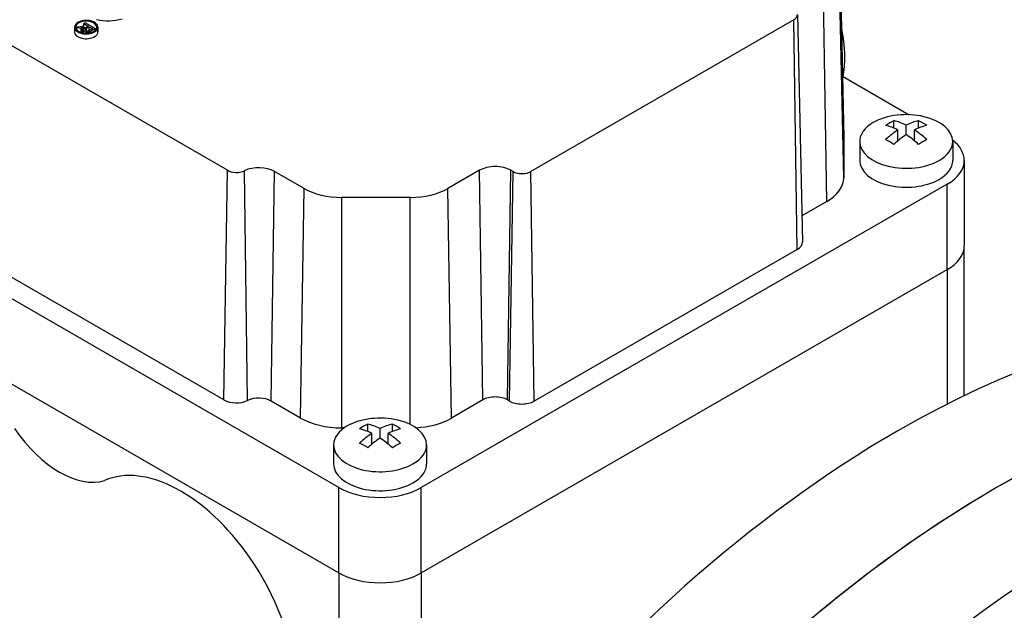
# Model space of a CAD drawing. Extents: x -2601 to 1032, y -760 to 1861.
# Drawn here: x 21 to 106, y 689 to 740 of the extents above; entities that cross this region are included whole.
import ezdxf

# ---------------------------------------------------------------- set-up
doc = ezdxf.new("R2010")
doc.units = 0
doc.header["$MEASUREMENT"] = 0
doc.layers.add('View', color=7, linetype='Continuous')

msp = doc.modelspace()

# ---------------------------------------------------------------- linework, layer by layer
at = {"layer": 'View'}
for p, q in [((91.595, 748.956), (92.014, 729.363)), ((92.014, 729.328), (91.595, 748.923)), ((92.014, 725.919), (91.595, 745.515)), ((90.55, 723.878), (90.254, 743.645)), ((39, 726.568), (12.473, 741.883)), ((87.725, 739.532), (65.098, 726.468)), ((88.021, 719.765), (87.725, 739.532)), ((88.042, 739.981), (88.46, 720.388)), ((25.847, 738.892), (25.847, 738.484)), ((26.178, 738.934), (26.041, 738.855)), ((26.041, 738.673), (26.041, 738.855)), ((26.041, 738.855), (26.415, 738.8)), ((26.463, 738.892), (26.178, 738.934)), ((26.415, 738.44), (26.415, 738.8)), ((26.546, 738.405), (26.546, 738.786)), ((26.637, 738.659), (26.637, 738.388)), ((26.638, 738.388), (26.638, 738.638)), ((26.763, 739.272), (26.644, 739.203)), ((26.644, 738.869), (26.644, 739.203)), ((26.644, 739.203), (27.025, 738.983)), ((27.612, 738.782), (26.763, 739.272)), ((26.819, 738.628), (26.819, 738.743)), ((26.902, 738.912), (26.872, 738.896)), ((26.895, 738.795), (27.122, 738.926)), ((26.895, 738.587), (26.895, 738.795)), ((27.025, 738.983), (26.902, 738.912)), ((27.122, 738.613), (27.122, 738.926)), ((27.122, 738.926), (27.394, 738.769)), ((27.394, 738.769), (27.142, 738.623)), ((27.244, 738.569), (27.612, 738.782)), ((27.244, 738.423), (27.244, 738.569)), ((27.612, 738.609), (27.612, 738.782)), ((27.867, 738.892), (27.867, 738.484)), ((26.892, 738.373), (26.892, 738.483)), ((27.085, 738.389), (27.085, 738.496)), ((91.9, 734.671), (97.641, 731.357)), ((96.33, 730.208), (96.33, 730.845)), ((97.39, 729.64), (97.39, 730.456)), ((98.451, 730.208), (98.451, 730.845)), ((92.014, 729.328), (92.014, 725.919)), ((96.683, 729.113), (96.683, 730.048)), ((98.097, 729.113), (98.098, 730.048)), ((93.39, 729.052), (93.39, 727.419)), ((101.39, 729.052), (101.39, 727.419)), ((48.6, 699.25), (-0.897, 727.828)), ((102.39, 727.419), (102.39, 720.071)), ((38.704, 706.801), (39, 726.568)), ((40.733, 706.752), (40.463, 726.533)), ((42.763, 706.703), (43.059, 726.47)), ((45.591, 725.008), (43.059, 726.47)), ((60.678, 726.57), (57.973, 725.008)), ((60.974, 706.803), (60.678, 726.57)), ((63.096, 706.803), (63.392, 726.57)), ((63.273, 706.701), (63.569, 726.468)), ((63.569, 726.468), (63.392, 726.57)), ((65.394, 706.701), (65.098, 726.468)), ((45.295, 705.241), (45.591, 725.008)), ((100.926, 725.378), (55.671, 699.25)), ((58.269, 705.241), (57.973, 725.008)), ((100.926, 718.03), (100.926, 725.378)), ((48.83, 704.395), (48.831, 724.233)), ((54.734, 724.233), (48.831, 724.233)), ((54.734, 704.68), (54.734, 724.233)), ((90.55, 723.878), (88.412, 722.644)), ((38.704, 706.801), (12.177, 722.116)), ((-0.897, 720.479), (48.6, 691.902)), ((-0.897, 720.479), (48.6, 691.902)), ((102.39, 707.178), (102.39, 720.071)), ((88.021, 719.765), (65.394, 706.701)), ((55.671, 691.902), (100.926, 718.03)), ((55.671, 691.902), (100.926, 718.03)), ((100.926, 718.03), (100.926, 706.452)), ((45.295, 705.241), (42.763, 706.703)), ((60.974, 706.803), (58.269, 705.241)), ((63.273, 706.701), (63.096, 706.803)), ((51.075, 704.08), (51.075, 704.717)), ((53.196, 704.08), (53.196, 704.717)), ((49.052, 704.395), (48.83, 704.395)), ((51.428, 702.985), (51.428, 703.92)), ((52.136, 703.512), (52.136, 704.329)), ((52.843, 702.985), (52.843, 703.92)), ((48.136, 702.924), (48.136, 701.291)), ((56.136, 702.924), (56.136, 701.291)), ((48.6, 691.902), (48.6, 699.25)), ((55.671, 691.902), (55.671, 699.25)), ((48.6, 691.902), (48.6, 664.832)), ((55.671, 691.902), (55.671, 668.577))]:
    msp.add_line(p, q, dxfattribs=at)
for centre, major_axis, ratio, start_param, end_param in [((26.857, 738.892), (-1.01, 0), 0.577349, -3.14159, -0.785397), ((26.857, 738.892), (0.9, 0), 0.577349, 0, 2.3562), ((28.695, 741.025), (2.733, 0), 0.577349, 4.3575, 5.18544), ((86.961, 739.973), (-1.081, 0), 0.577349, -3.92699, -3.12925), ((26.857, 738.892), (-1.01, 0), 0.577349, -0.785397, 0), ((26.857, 738.892), (-1.01, 0), 0.577349, 0, 2.356195), ((26.857, 738.484), (-1.01, 0), 0.577349, -0.357629, 0), ((26.857, 738.892), (0.9, 0), 0.577349, 2.3562, 3.14159), ((26.857, 738.892), (0.9, 0), 0.577349, 3.14159, 5.49779), ((26.857, 738.484), (0.9, 0), 0.577349, 2.70636, 2.73788), ((26.857, 738.484), (0.9, 0), 0.577349, 1.81033, 2.18059), ((26.624, 739.244), (0.797, 0), 0.577349, 4.44722, 4.61461), ((26.914, 739.84), (-1.703, 0), 0.577349, -4.98017, -4.83616), ((26.594, 738.997), (0.368, 0), 0.577349, 4.58193, 5.08395), ((27.003, 738.659), (0.367, 0), 0.577349, 2.42246, 3.14159), ((27.003, 738.659), (0.367, 0), 0.577349, 3.14159, 3.24177), ((26.978, 738.677), (0.347, 0), 0.577349, 3.33702, 4.45911), ((26.731, 738.982), (-0.206, 0), 0.577349, -4.84323, -3.95705), ((26.952, 738.687), (-0.165, 0), 0.577349, -0.629803, 0), ((26.952, 738.687), (-0.165, 0), 0.577349, 0, 0.307025), ((26.994, 738.693), (-0.208, 0), 0.577349, -5.98741, -4.98982), ((27.301, 738.554), (-0.582, 0), 0.577349, -0.799404, -0.595473), ((26.978, 738.671), (-0.166, 0), 0.577349, -4.96234, -4.18899), ((26.888, 738.765), (-0.353, 0), 0.577349, -4.19837, -3.90962), ((26.678, 738.883), (0.785, 0), 0.577349, 5.25771, 5.51757), ((26.857, 738.484), (0.9, 0), 0.577349, 0.734346, 0.836452), ((26.857, 738.892), (0.9, 0), 0.577349, 5.49779, 6.283185), ((26.857, 738.892), (-1.01, 0), 0.577349, -3.92699, -3.14159), ((26.857, 738.484), (0.9, 0), 0.577349, 0.403716, 0.576233), ((26.857, 738.484), (-1.01, 0), 0.577349, -3.14159, -2.78396), ((26.857, 738.484), (-1.01, 0), 0.577349, 0, 2.356195), ((26.962, 738.624), (0.253, 0), 0.577349, 4.43089, 5.22059), ((26.857, 738.484), (-1.01, 0), 0.577349, -3.92699, -3.14159), ((97.39, 729.052), (4, 0), 0.577349, 0, 2.3562), ((97.39, 729.052), (4, 0), 0.577349, 2.3562, 3.14159), ((95.976, 725.178), (3.354, 5.809), 0.57735, -5.57239, -5.42318), ((97.037, 724.158), (-3.491, 6.047), 0.577351, 5.56946, 5.7883), ((97.744, 724.566), (3.491, -6.047), 0.577351, -3.85532, -3.63647), ((97.037, 724.566), (3.491, 6.047), 0.57735, -5.7883, -5.56946), ((97.744, 724.158), (-3.491, -6.047), 0.57735, 3.63647, 3.85532), ((98.805, 725.178), (3.354, -5.809), 0.577351, -4.00159, -3.85239), ((87.014, 729.328), (-5, 0), 0.577349, -3.12925, -3.11691), ((87.014, 729.328), (-5, 0), 0.577349, -3.14159, -3.12925), ((97.037, 724.566), (3.491, 6.047), 0.57735, -5.42612, -5.20727), ((97.744, 724.158), (-3.491, -6.047), 0.57735, 3.99866, 4.2175), ((97.037, 724.158), (-3.491, 6.047), 0.577351, 5.20727, 5.42612), ((97.744, 724.566), (3.491, -6.047), 0.577351, -4.21751, -3.99866), ((97.39, 729.052), (4, 0), 0.577349, 3.14159, 5.49779), ((95.976, 723.545), (-3.354, 5.809), 0.577351, 5.42318, 5.57239), ((98.805, 723.545), (-3.354, -5.809), 0.57735, 3.85238, 4.00159), ((97.39, 729.052), (4, 0), 0.577349, 5.49779, 6.283185), ((97.39, 727.419), (-5, 0), 0.577349, -3.14159, -2.49679), ((41.702, 725.687), (1.919, 0), 0.577349, 0.785399, 2.27276), ((62.035, 725.786), (1.919, 0), 0.577349, 0.785399, 2.3562), ((97.39, 727.419), (-4, 0), 0.577349, 0, 2.356195), ((97.39, 727.419), (-4, 0), 0.577349, -3.92699, -3.14159), ((97.39, 727.419), (-5, 0), 0.577349, -3.92699, -3.14159), ((39.765, 727.009), (-1.081, 0), 0.577349, -5.49779, -4.01042), ((64.333, 726.909), (-1.081, 0), 0.577349, -5.49779, -3.92699), ((87.014, 725.919), (-5, 0), 0.577349, -3.92699, -3.14159), ((48.83, 726.878), (-4.581, 0), 0.577349, -5.49779, -4.71239), ((54.734, 726.878), (-4.581, 0), 0.577349, -4.71239, -3.92699), ((86.961, 720.377), (-1.5, 0), 0.577349, -3.92699, -3.12925), ((97.39, 720.071), (5, 0), 0.577349, 5.49779, 6.283185), ((97.39, 720.071), (5, 0), 0.577349, 5.49779, 6.283185), ((96.683, 622.499), (50, 86.603), 0.57735, -6.28319, -5.49779), ((105.169, 617.601), (50, 86.603), 0.57735, -6.28319, -5.49779), ((105.169, 617.601), (-50, -86.603), 0.57735, 3.19662, 3.92699), ((39.765, 707.413), (-1.5, 0), 0.577349, -5.49779, -4.01042), ((41.702, 706.091), (1.5, 0), 0.577349, 0.785399, 2.27276), ((62.035, 706.19), (1.5, 0), 0.577349, 0.785399, 2.3562), ((64.333, 707.313), (-1.5, 0), 0.577349, -5.49779, -3.92699), ((48.83, 707.282), (-5, 0), 0.577349, -5.49779, -4.71239), ((52.136, 702.924), (4, 0), 0.577349, 0, 2.3562), ((50.721, 699.051), (3.354, 5.809), 0.57735, -5.57239, -5.42318), ((52.489, 698.438), (3.491, -6.047), 0.577351, -3.85532, -3.63647), ((51.782, 698.438), (3.491, 6.047), 0.57735, -5.7883, -5.56946), ((53.55, 699.051), (3.354, -5.809), 0.577351, -4.00159, -3.85239), ((54.734, 707.282), (-5, 0), 0.577349, -4.61875, -3.92699), ((24.558, 707.93), (-4.5, 7.794), 0.577351, 1.70224, 3.01015), ((96.683, 622.499), (50, 86.603), 0.57735, -5.49779, -3.4149), ((52.136, 702.924), (4, 0), 0.577349, 2.3562, 3.14159), ((51.782, 698.03), (-3.491, 6.047), 0.577351, 5.56946, 5.7883), ((51.782, 698.438), (3.491, 6.047), 0.57735, -5.42612, -5.20727), ((52.489, 698.03), (-3.491, -6.047), 0.57735, 3.63647, 3.85532), ((52.489, 698.438), (3.491, -6.047), 0.577351, -4.21751, -3.99866), ((50.721, 697.418), (-3.354, 5.809), 0.577351, 5.42318, 5.57239), ((52.489, 698.03), (-3.491, -6.047), 0.57735, 3.99866, 4.2175), ((51.782, 698.03), (-3.491, 6.047), 0.577351, 5.20727, 5.42612), ((53.55, 697.418), (-3.354, -5.809), 0.57735, 3.85238, 4.00159), ((52.136, 702.924), (4, 0), 0.577349, 3.14159, 5.49779), ((52.136, 702.924), (4, 0), 0.577349, 5.49779, 6.283185), ((34.988, 687.513), (7, -12.124), 0.577351, -4.56771, -3.20284), ((52.136, 701.291), (-4, 0), 0.577349, 0, 2.356195), ((52.136, 701.291), (-4, 0), 0.577349, -3.92699, -3.14159), ((105.169, 617.601), (50, 86.603), 0.57735, -5.49779, -3.54798), ((52.136, 701.291), (-5, 0), 0.577349, -5.49779, -3.92699), ((105.169, 617.601), (-50, -86.603), 0.57735, 3.92699, 4.65736), ((112.947, 613.11), (-49.808, -86.27), 0.57735, 3.92699, 4.65715), ((34.988, 687.513), (7, -12.124), 0.577351, 0, 1.715475), ((52.136, 693.943), (5, 0), 0.577349, 3.92699, 5.49779), ((52.136, 693.943), (5, 0), 0.577349, 3.92699, 5.49779)]:
    msp.add_ellipse(centre, major_axis=major_axis, ratio=ratio, start_param=start_param, end_param=end_param, dxfattribs=at)
for points in [[(91.813, 738.777), (92.08, 737.515), (92.082, 736.299)], [(92.082, 736.299), (92.083, 735.451), (91.942, 734.647)]]:
    msp.add_open_spline(points, degree=2, dxfattribs=at)

doc.saveas('drawing.dxf')
